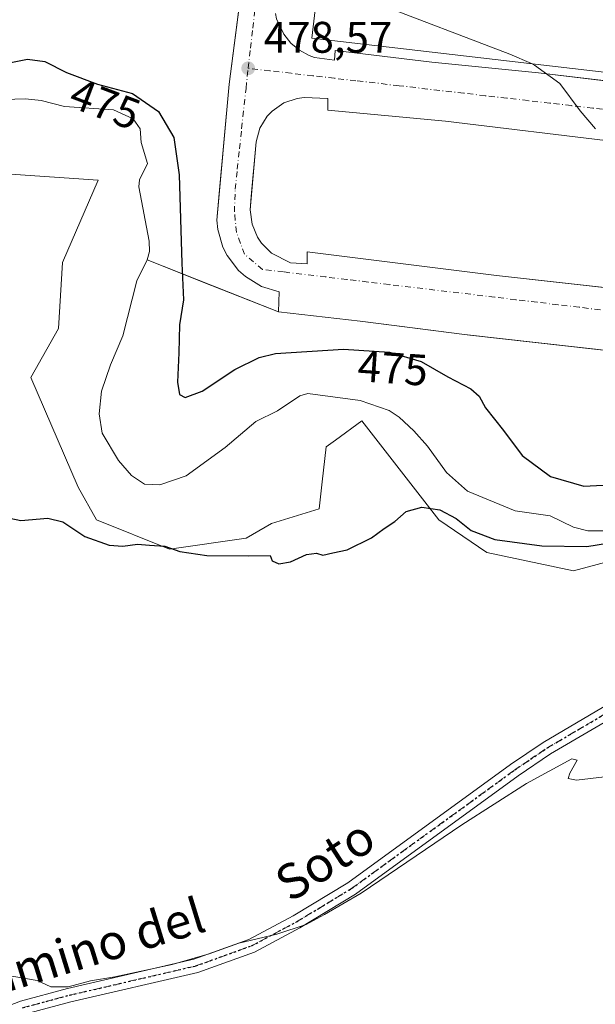
# Model space of a CAD drawing. Units: metres. Extents: x 617484 to 620930, y 4741001 to 4743373.
# Drawn here: x 617763 to 617893, y 4741800 to 4742023 of the extents above; entities that cross this region are included whole.
import ezdxf
from ezdxf.enums import TextEntityAlignment as Align

# ---------------------------------------------------------------- set-up
doc = ezdxf.new("R2010")
doc.units = ezdxf.units.M
doc.header["$MEASUREMENT"] = 0
doc.linetypes.add('DGN Style 4', pattern=[2.6384748266838614, 1.318413404963828, -0.6592067024819142, 0.001648016756204785, -0.6592067024819142])
doc.linetypes.add('DGN Style 5', pattern=[1.1536117293433497, 0.4944050268614355, -0.6592067024819142])
for name, color, linetype, lineweight in [('Arbolado forestal CxS', 92, 'Continuous', 0), ('Corriente natural lineal', 142, 'Continuous', 13), ('Cultivos herbáceos CxS', 92, 'Continuous', 0), ('Curva de nivel maestra', 30, 'Continuous', 30), ('Curva de nivel normal', 30, 'Continuous', 0), ('Edificación industrial Cxs', 135, 'Continuous', 13), ('Elemento construido', 1, 'Continuous', 0), ('Núcleo urbano CxS', 7, 'Continuous', 0), ('Pista pavimentada Cxs', 135, 'Continuous', 0), ('Pista pavimentada eje', 135, 'DGN Style 4', 0), ('Punto de cota en terreno', 7, 'Continuous', 0), ('Recinto industrial CxS', 135, 'Continuous', 0), ('Roquedo CxS', 135, 'Continuous', 0), ('Ruta', 7, 'DGN Style 5', 30), ('Rótulo de curva de nivel directora', 7, 'Continuous', 0), ('Rótulo de punto de cota en terreno', 7, 'Continuous', 0), ('Texto cartográfico', 7, 'Continuous', 0), ('Vía urbana Cxs', 4, 'Continuous', 0), ('Vía urbana eje', 4, 'DGN Style 4', 0)]:
    doc.layers.add(name, color=color, linetype=linetype, lineweight=lineweight)
doc.styles.add('Style-Arial', font='txt')

# ---------------------------------------------------------------- blocks, each defined once
blk = doc.blocks.new('*U17')
at = {"layer": 'Cultivos herbáceos CxS', "color": 92, "linetype": 'Continuous', "lineweight": 0}
blk.add_polyline3d([(617759.8318999996, 4741988.079100001, 471.3148999999976), (617780.7503000004, 4741986.584899999, 471.7348999999958), (617772.6738999998, 4741967.955499999, 471.398199999996), (617771.7846999997, 4741952.966499999, 471.7498999999953), (617765.4562999997, 4741941.8565, 472.2026999999944), (617776.2128999997, 4741917.0253, 473.9026000000013), (617780.3497000001, 4741909.5755, 473.9250999999931), (617796.8979000002, 4741902.954100001, 474.4413999999961), (617814.2726999996, 4741905.436899999, 474.0782999999938), (617820.0642999997, 4741908.7467, 473.8196999999927), (617830.8198999995, 4741912.058900001, 473.7171999999992), (617831.5431000004, 4741918.2005, 473.4903999999952), (617832.4759000001, 4741926.1293, 473.3815999999933), (617834.5380999995, 4741927.647299999, 473.1995000000024), (617840.5159, 4741932.047700001, 472.3840999999957), (617857.9715, 4741909.613500001, 474.6726999999955), (617868.8743000003, 4741902.1665, 475.2099000000017), (617888.4983000001, 4741897.987500001, 475.8454999999958), (617910.0107000005, 4741903.780900001, 475.088699999993)], dxfattribs=at)
blk = doc.blocks.new('5PATER')
at = {"layer": 'Roquedo CxS', "linetype": 'Continuous', "lineweight": 0}
h = blk.add_hatch(color=51, dxfattribs=at)
edge = h.paths.add_edge_path()
edge.add_ellipse((0, 0), major_axis=(-0.1095731443231308, -0.1110710700762829), ratio=0.9994222409660322, start_angle=0, end_angle=360)
blk = doc.blocks.new('*U28')
at = {"layer": 'Vía urbana Cxs', "color": 4, "linetype": 'Continuous', "lineweight": 0}
for points in [[(617915.0406, 4741945.841800001, 478.4663), (617863.7801000001, 4741951.630100001, 477.8015000000014), (617840.1501000002, 4741954.6601, 477.5051999999997), (617821.6201, 4741956.7401, 478.0258999999933), (617821.8101000005, 4741961.280099999, 477.6388000000007), (617817.7801000001, 4741962.530099999, 477.5679999999993), (617814.1700999998, 4741964.7301, 477.568299999999), (617812.5900999998, 4741966.140100001, 477.5494999999937), (617810.0100999996, 4741969.4901, 477.6434000000008), (617809.0500999996, 4741971.380100001, 477.7081000000035), (617807.8502000002, 4741975.4301, 477.6658000000025), (617807.6300999997, 4741977.530099999, 477.5777999999991), (617808.1858999999, 4741983.561699999, 477.6453000000038), (617810.4700999996, 4742008.350099999, 478.6083999999974), (617813.2028999999, 4742029.539899999, 479.819399999993)], [(617821.2200999996, 4742023.170100001, 479.2382999999973), (617822.8201000001, 4742019.700099999, 479.179099999994), (617824.4200999998, 4742017.710100001, 479.3031000000047), (617826.3701, 4742016.0701, 479.3485999999976), (617828.6102, 4742014.840100001, 479.5602999999974), (617829.8101000005, 4742014.4001, 479.700800000006), (617834.3502000002, 4742013.8301, 480.0353999999934), (617834.4901000002, 4742016.030099999, 481.8898000000045), (617856.4201999997, 4742013.380100001, 481.5381000000052), (617880.6201, 4742010.920100001, 483.5032000000065), (617893.0939999997, 4742009.454800001, 483.1996000000072), (617897.5976999998, 4742008.9257, 483.0626000000047)], [(617898.2600999996, 4741995.270099999, 480.0100999999996), (617859.5102000004, 4741999.9901, 479.2419999999984), (617832.8501000004, 4742002.450099999, 478.7678000000015), (617832.8501000004, 4742005.100099999, 478.7795000000042), (617827.4600999998, 4742005.3301, 478.7690000000002), (617825.8701, 4742005.140100001, 478.6753000000026), (617822.8300999999, 4742004.120100001, 478.4493999999977), (617820.1901000004, 4742002.290100001, 478.293399999995), (617819.0900999998, 4742001.110099999, 478.216499999995), (617817.4301000005, 4741998.370100001, 478.0541999999987), (617816.5900999998, 4741995.270099999, 477.9287999999942), (617815.4693999998, 4741982.9341, 477.6337000000058), (617815.1902000001, 4741979.860099999, 477.574099999998), (617815.6501000002, 4741976.6601, 477.5377000000008), (617816.8902000004, 4741973.690099999, 477.5458999999974), (617817.7901999997, 4741972.350099999, 477.5687000000034), (617820.0601000005, 4741970.050100001, 477.6493999999948), (617824.3400999998, 4741967.860099999, 477.7007000000012), (617828.1300999997, 4741967.670100001, 477.7798999999941), (617828.1300999997, 4741970.3201, 478.0129000000015), (617871.0401, 4741965.020099999, 478.2605999999942), (617913.6619999995, 4741960.249500001, 478.4542999999976)]]:
    blk.add_polyline3d(points, dxfattribs=at)

msp = doc.modelspace()

# ---------------------------------------------------------------- linework, layer by layer
at = {"layer": 'Arbolado forestal CxS', "color": 92, "linetype": 'Continuous', "lineweight": 0}
for points in [[(617757.0558000002, 4742004.8233, 472.3911999999983), (617764.2629000006, 4742005.051200001, 471.6665999999968), (617767.8126999997, 4742004.6733, 471.4774000000034), (617773.1396000005, 4742003.3402, 471.5611000000063), (617784.2586000003, 4742002.591200001, 472.0595999999932), (617788.6494000005, 4742000.4835, 472.2097000000067), (617790.2525000004, 4741998.254100001, 471.8386000000028), (617790.4999000002, 4741995.132099999, 471.6116999999941), (617791.9201999997, 4741990.381800001, 471.7067999999999), (617790.1124999998, 4741986.676999999, 471.9021999999969), (617789.9817000004, 4741985.105900001, 471.9510000000009), (617792.3326000003, 4741972.804500001, 471.4223999999958), (617792.4162999997, 4741970.443299999, 471.832899999994), (617791.8630999997, 4741968.509400001, 472.2755000000034), (617804.3136, 4741963.585100001, 476.4418000000006), (617821.6201, 4741956.7401, 477.5406999999978), (617840.1501000002, 4741954.6601, 477.5166999999929), (617852.6248000005, 4741953.060500001, 477.6373000000021), (617863.7801000001, 4741951.630100001, 477.6753000000026), (617865.0521999998, 4741951.486500001, 477.6820000000008), (617934.9648000002, 4741943.5919, 478.5478000000003)], [(617757.0558000002, 4742004.8233, 472.3911999999983), (617764.2629000006, 4742005.051200001, 471.6665999999968), (617767.8126999997, 4742004.6733, 471.4774000000034), (617773.1396000005, 4742003.3402, 471.5611000000063), (617784.2586000003, 4742002.591200001, 472.0595999999932), (617788.6494000005, 4742000.4835, 472.2097000000067), (617790.2525000004, 4741998.254100001, 471.8386000000028), (617790.4999000002, 4741995.132099999, 471.6116999999941), (617791.9201999997, 4741990.381800001, 471.7067999999999), (617790.1124999998, 4741986.676999999, 471.9021999999969), (617789.9817000004, 4741985.105900001, 471.9510000000009), (617792.3326000003, 4741972.804500001, 471.4223999999958), (617792.4162999997, 4741970.443299999, 471.832899999994), (617791.8630999997, 4741968.509400001, 472.2755000000034), (617804.3136, 4741963.585100001, 476.4418000000006), (617821.6201, 4741956.7401, 477.5406999999978), (617840.1501000002, 4741954.6601, 477.5166999999929), (617852.6248000005, 4741953.060500001, 477.6373000000021), (617863.7801000001, 4741951.630100001, 477.6753000000026), (617865.0521999998, 4741951.486500001, 477.6820000000008), (617934.9648000002, 4741943.5919, 478.5478000000003)], [(617910.0107000005, 4741903.780900001, 475.088699999993), (617888.4983000001, 4741897.987500001, 475.8454999999958), (617868.8743000003, 4741902.1665, 475.2099000000017), (617857.9715, 4741909.613500001, 474.6726999999955), (617840.5159, 4741932.047700001, 472.3840999999957), (617834.5380999995, 4741927.647299999, 473.1995000000024), (617832.4759000001, 4741926.1293, 473.3815999999933), (617831.5431000004, 4741918.2005, 473.4903999999952), (617830.8198999995, 4741912.058900001, 473.7171999999992), (617820.0642999997, 4741908.7467, 473.8196999999927), (617814.2726999996, 4741905.436899999, 474.0782999999938), (617796.8979000002, 4741902.954100001, 474.4413999999961), (617780.3497000001, 4741909.5755, 473.9250999999931), (617776.2128999997, 4741917.0253, 473.9026000000013), (617765.4562999997, 4741941.8565, 472.2026999999944), (617771.7846999997, 4741952.966499999, 471.7498999999953), (617772.6738999998, 4741967.955499999, 471.398199999996), (617780.7503000004, 4741986.584899999, 471.7348999999958), (617759.8318999996, 4741988.079100001, 471.3148999999976)], [(617759.8318999996, 4741988.079100001, 471.3148999999976), (617780.7503000004, 4741986.584899999, 471.7348999999958), (617772.6738999998, 4741967.955499999, 471.398199999996), (617771.7846999997, 4741952.966499999, 471.7498999999953), (617765.4562999997, 4741941.8565, 472.2026999999944), (617776.2128999997, 4741917.0253, 473.9026000000013), (617780.3497000001, 4741909.5755, 473.9250999999931), (617796.8979000002, 4741902.954100001, 474.4413999999961), (617814.2726999996, 4741905.436899999, 474.0782999999938), (617820.0642999997, 4741908.7467, 473.8196999999927), (617830.8198999995, 4741912.058900001, 473.7171999999992), (617831.5431000004, 4741918.2005, 473.4903999999952), (617832.4759000001, 4741926.1293, 473.3815999999933), (617834.5380999995, 4741927.647299999, 473.1995000000024), (617840.5159, 4741932.047700001, 472.3840999999957), (617857.9715, 4741909.613500001, 474.6726999999955), (617868.8743000003, 4741902.1665, 475.2099000000017), (617888.4983000001, 4741897.987500001, 475.8454999999958), (617910.0107000005, 4741903.780900001, 475.088699999993)]]:
    msp.add_polyline3d(points, dxfattribs=at)
at = {"layer": 'Corriente natural lineal', "color": 142, "linetype": 'Continuous', "lineweight": 13}
msp.add_polyline3d([(617895.9312000005, 4741907.0637, 472.6448999999994), (617891.7675999999, 4741907.0792, 472.8028999999952), (617888.5541000003, 4741907.8838, 473.1108999999997), (617883.2260999996, 4741910.476100001, 473.2982000000048), (617875.2774999999, 4741911.630799999, 472.9349999999977), (617864.4899000004, 4741916.0768, 472.8574999999983), (617859.7374999998, 4741920.3245, 472.8295000000071), (617855.4461000003, 4741926.2608, 473.1989999999933), (617852.3542999999, 4741929.726700001, 473.1174000000028), (617848.9700999996, 4741932.9001, 472.4876999999979), (617846.7481000006, 4741934.382400001, 472.4829000000027), (617840.1556000002, 4741936.649900001, 472.4000999999989), (617828.3097000001, 4741938.192700001, 472.6143000000012), (617826.4643999999, 4741937.7378, 472.6318000000028), (617821.4446999999, 4741934.268300001, 472.8986000000005), (617816.5296, 4741931.893300001, 473.1330000000017), (617809.5259999996, 4741925.9904, 472.9738000000071), (617800.6917000003, 4741919.556399999, 472.1165000000037), (617794.7433000002, 4741917.507200001, 471.1564000000071), (617791.2348999997, 4741917.7029, 471.1273999999976), (617788.3389999997, 4741919.6096, 471.3666999999987), (617785.3583000004, 4741923.030999999, 471.5795000000071), (617781.6298000002, 4741929.2589, 471.6101000000053), (617780.9593000002, 4741933.6435, 471.8111999999965), (617781.4946999997, 4741938.726600001, 471.8306000000011), (617783.517, 4741944.7631, 472.2053000000015), (617786.3447000004, 4741951.269500001, 472.5688999999985), (617789.5279999999, 4741963.8093, 472.6722000000009), (617791.8630999997, 4741968.509400001, 472.2755000000034), (617792.4162999997, 4741970.443299999, 471.832899999994), (617792.3326000003, 4741972.804500001, 471.4223999999958), (617789.9817000004, 4741985.105900001, 471.9510000000009), (617790.1124999998, 4741986.676999999, 471.9021999999969), (617791.9201999997, 4741990.381800001, 471.7067999999999), (617790.4999000002, 4741995.132099999, 471.6116999999941), (617790.2525000004, 4741998.254100001, 471.8386000000028), (617788.6494000005, 4742000.4835, 472.2097000000067), (617784.2586000003, 4742002.591200001, 472.0595999999932), (617773.1396000005, 4742003.3402, 471.5611000000063), (617767.8126999997, 4742004.6733, 471.4774000000034), (617764.2629000006, 4742005.051200001, 471.6665999999968), (617757.0558000002, 4742004.8233, 472.3911999999983)], dxfattribs=at)
at = {"layer": 'Cultivos herbáceos CxS', "color": 92, "linetype": 'Continuous', "lineweight": 0}
msp.add_polyline3d([(617759.8318999996, 4741988.079100001, 471.3148999999976), (617780.7503000004, 4741986.584899999, 471.7348999999958), (617772.6738999998, 4741967.955499999, 471.398199999996), (617771.7846999997, 4741952.966499999, 471.7498999999953), (617765.4562999997, 4741941.8565, 472.2026999999944), (617776.2128999997, 4741917.0253, 473.9026000000013), (617780.3497000001, 4741909.5755, 473.9250999999931), (617796.8979000002, 4741902.954100001, 474.4413999999961), (617814.2726999996, 4741905.436899999, 474.0782999999938), (617820.0642999997, 4741908.7467, 473.8196999999927), (617830.8198999995, 4741912.058900001, 473.7171999999992), (617831.5431000004, 4741918.2005, 473.4903999999952), (617832.4759000001, 4741926.1293, 473.3815999999933), (617834.5380999995, 4741927.647299999, 473.1995000000024), (617840.5159, 4741932.047700001, 472.3840999999957), (617857.9715, 4741909.613500001, 474.6726999999955), (617868.8743000003, 4741902.1665, 475.2099000000017), (617888.4983000001, 4741897.987500001, 475.8454999999958), (617910.0107000005, 4741903.780900001, 475.088699999993)], dxfattribs=at)
at = {"layer": 'Curva de nivel maestra', "color": 30, "linetype": 'Continuous', "lineweight": 30, "elevation": 475, "flags": 128}
for points in [[(617756.8300000001, 4742012.460100001), (617764.7199999997, 4742014.020099999), (617768.6799999997, 4742013.550100001), (617773.5700000003, 4742011.0001), (617780.5800000001, 4742008.340100001), (617788.5099999999, 4742006.280099999), (617794.4199999999, 4742002.140100001), (617797.8799999999, 4741996.2501), (617799.0999999996, 4741987.790100001), (617799.7400000002, 4741967.790100001), (617800.1100000005, 4741959.460100001), (617799.1600000003, 4741953.790100001), (617799.0700000003, 4741947.460100001), (617798.7699999996, 4741940.790100001), (617799.2100000001, 4741938.0101), (617800.4600000001, 4741937.350099999), (617804.3499999996, 4741938.7401), (617811.7599999999, 4741943.690099999), (617817.2400000002, 4741946.4101), (617820.9800000006, 4741947.3101), (617836.3799999999, 4741948.300100001), (617846.8300000001, 4741947.5801), (617853.9600000001, 4741945.460100001), (617860.04, 4741942.0001), (617865.2199999997, 4741939.3101), (617867.0999999996, 4741937.630100001), (617868.5499999998, 4741934.970100001), (617872.6500000004, 4741929.8101), (617876.9000000004, 4741924.1801), (617883.2800000003, 4741919.380100001), (617890.8899999997, 4741917.2501), (617898.1399999997, 4741917.590100001)], [(617760.7400000002, 4741909.9801), (617763.2000000002, 4741909.4101), (617769.3099999996, 4741909.970100001), (617772.7199999997, 4741909.1601), (617777.75, 4741905.8201), (617783.2800000003, 4741903.870100001), (617786.3499999996, 4741903.5801), (617789.6900000004, 4741904.0701), (617792.3799999999, 4741903.8201), (617795.8899999997, 4741903.640100001), (617799.2800000003, 4741902.390100001), (617805.3799999999, 4741901.4801), (617814.7300000006, 4741901.390100001), (617819.75, 4741901.520099999), (617820.2000000002, 4741900.270099999), (617821.7000000002, 4741899.630100001), (617824.3600000005, 4741900.090100001), (617827.9800000006, 4741901.7401), (617830.2800000003, 4741902.050100001), (617831.7000000002, 4741901.550100001), (617833.9800000006, 4741902.090100001), (617837.1900000004, 4741902.770099999), (617842.75, 4741905.5101), (617845.5999999996, 4741907.6501), (617847.9900000002, 4741909.2401), (617850.6100000005, 4741911.4801), (617854.1299999999, 4741912.4901), (617858.2100000001, 4741911.850099999), (617861.9299999997, 4741909.880100001), (617865.3499999996, 4741907.1601), (617870.6799999997, 4741905.120100001), (617881.3200000003, 4741903.6601), (617891.5099999999, 4741903.540100001), (617899.04, 4741904.710100001)]]:
    msp.add_lwpolyline(points, dxfattribs=at)
at = {"layer": 'Curva de nivel normal', "color": 30, "linetype": 'Continuous', "lineweight": 0, "elevation": 480, "flags": 128}
for points in [[(617878.9866000004, 4742013.032199999), (617874.0999999996, 4742015.200099999), (617843.1900000004, 4742026.960100001), (617835.8200000003, 4742028.390100001), (617832.6299999999, 4742029.860099999), (617830.6812000005, 4742031.625)], [(617893.5099999999, 4741998.280099999), (617890.0599999996, 4742002.3301), (617885.4400000004, 4742008.540100001), (617879.6900000004, 4742012.720100001), (617878.9866000004, 4742013.032199999)], [(617895.5300000003, 4741851.280099999), (617889.2000000002, 4741850.540100001), (617887.2800000003, 4741850.920100001), (617887.6699999999, 4741852.130100001), (617889.3399999999, 4741855.100099999), (617888.1299999999, 4741855.370100001), (617877.8700000001, 4741849.8201), (617863.1699999999, 4741840.4101), (617840.3499999996, 4741824.9301), (617832.0800000001, 4741820.120100001), (617827.8799999999, 4741817.8301), (617821.2699999996, 4741815.640100001), (617812.6500000004, 4741813.620100001), (617805.9000000004, 4741811.1801), (617797.5499999998, 4741808.780099999), (617784.5, 4741805.950099999), (617779, 4741805.020099999), (617773.9400000004, 4741803.700099999), (617769.9900000002, 4741803.670100001), (617766.9500000002, 4741805.100099999), (617761.1900000004, 4741806.0801)]]:
    msp.add_lwpolyline(points, dxfattribs=at)
at = {"layer": 'Edificación industrial Cxs', "color": 135, "linetype": 'Continuous', "lineweight": 13, "elevation": 489.5654000000067, "flags": 128}
msp.add_lwpolyline([(618000.8501000004, 4742012.440099999), (618003.2401000002, 4741998.540100001), (617829.1901000004, 4742018.840100001), (617832.2600999996, 4742045.1601), (617998.5500999996, 4742025.770099999)], close=True, dxfattribs=at)
at = {"layer": 'Edificación industrial Cxs', "color": 135, "linetype": 'Continuous', "lineweight": 13}
msp.add_polyline3d([(618003.2401000002, 4741998.540100001, 485.9489000000031), (617829.1901000004, 4742018.840100001, 481.2069999999949), (617832.2600999996, 4742045.1601, 483.099000000002), (617998.5500999996, 4742025.770099999, 488.0982999999979), (618000.8501000004, 4742012.440099999, 489.5654000000068)], dxfattribs=at)
at = {"layer": 'Elemento construido', "color": 1, "linetype": 'Continuous', "lineweight": 0}
for points in [[(617990.4301000005, 4741935.190099999, 480.3766999999935), (617990.6201, 4741939.720100001, 479.631899999993), (617990.3501000004, 4741940.3101, 479.6497999999993), (617989.7301000003, 4741941.050100001, 479.6768000000012), (617988.9101, 4741941.5601, 479.7030999999988), (617987.9801000003, 4741941.800100001, 479.7219000000041), (617976.8201000001, 4741942.940099999, 479.6744000000036), (617976.6300999997, 4741938.590100001, 480.8377000000037), (617942.4200999998, 4741942.7501, 478.3987999999954), (617863.7801000001, 4741951.630100001, 477.8015000000014), (617840.1501000002, 4741954.6601, 477.5051999999997), (617821.6201, 4741956.7401, 478.0258999999933), (617821.8101000005, 4741961.280099999, 477.6388000000007), (617817.7801000001, 4741962.530099999, 477.5679999999993), (617814.1700999998, 4741964.7301, 477.568299999999), (617812.5900999998, 4741966.140100001, 477.5494999999937), (617810.0100999996, 4741969.4901, 477.6434000000008), (617809.0500999996, 4741971.380100001, 477.7081000000035), (617807.8501000004, 4741975.4301, 477.6658000000025), (617807.6300999997, 4741977.530099999, 477.5777999999991), (617810.4700999996, 4742008.350099999, 478.6083999999974), (617815.7600999996, 4742049.370100001, 480.2728000000062)], [(617821.2200999996, 4742023.170100001, 479.2382999999973), (617822.8201000001, 4742019.700099999, 479.179099999994), (617824.4200999998, 4742017.710100001, 479.3031000000047), (617826.3701, 4742016.0701, 479.3485999999976), (617828.6101000002, 4742014.840100001, 479.5602999999974), (617829.8101000005, 4742014.4001, 479.700800000006), (617834.3501000004, 4742013.8301, 480.0353000000032), (617834.4901000002, 4742016.030099999, 481.8898000000045), (617856.4200999998, 4742013.380100001, 481.5381000000052), (617880.6201, 4742010.920100001, 483.5032000000065), (617972.3000999996, 4742000.1501, 485.1049999999959), (618003.1201, 4741997.120100001, 485.133600000001), (618003.1201, 4741994.100099999, 483.3564000000042)], [(617898.2600999996, 4741995.270099999, 480.0100999999996), (617859.5100999996, 4741999.9901, 479.2419999999984), (617832.8501000004, 4742002.450099999, 478.7678000000015), (617832.8501000004, 4742005.100099999, 478.7795000000042), (617827.4600999998, 4742005.3301, 478.7690000000002), (617825.8701, 4742005.140100001, 478.6753000000026), (617822.8300999999, 4742004.120100001, 478.4493999999977), (617820.1901000004, 4742002.290100001, 478.293399999995), (617819.0900999998, 4742001.110099999, 478.216499999995), (617817.4301000005, 4741998.370100001, 478.0541999999987), (617816.5900999998, 4741995.270099999, 477.9287999999942), (617815.1901000004, 4741979.860099999, 477.574099999998), (617815.6501000002, 4741976.6601, 477.5377000000008), (617816.8901000004, 4741973.690099999, 477.5458999999974), (617817.7901, 4741972.350099999, 477.5687000000034), (617820.0601000005, 4741970.050100001, 477.6493999999948), (617824.3400999998, 4741967.860099999, 477.7007000000012), (617828.1300999997, 4741967.670100001, 477.7798999999941), (617828.1300999997, 4741970.3201, 478.0129000000015), (617871.0401, 4741965.020099999, 478.2605999999942), (617920.0000999998, 4741959.540100001, 478.5316000000021)]]:
    msp.add_polyline3d(points, dxfattribs=at)
at = {"layer": 'Núcleo urbano CxS', "color": 7, "linetype": 'Continuous', "lineweight": 0}
for points in [[(617934.9648000002, 4741943.5919, 478.5478000000003), (617865.0521999998, 4741951.486500001, 477.6820000000008), (617863.7801000001, 4741951.630100001, 477.6753000000026), (617852.6248000005, 4741953.060500001, 477.6373000000021), (617840.1501000002, 4741954.6601, 477.5166999999929), (617821.6201, 4741956.7401, 477.5406999999978), (617804.3136, 4741963.585100001, 476.4418000000006), (617791.8630999997, 4741968.509400001, 472.2755000000034), (617792.4162999997, 4741970.443299999, 471.832899999994), (617792.3326000003, 4741972.804500001, 471.4223999999958), (617789.9817000004, 4741985.105900001, 471.9510000000009), (617790.1124999998, 4741986.676999999, 471.9021999999969), (617791.9201999997, 4741990.381800001, 471.7067999999999), (617790.4999000002, 4741995.132099999, 471.6116999999941), (617790.2525000004, 4741998.254100001, 471.8386000000028), (617788.6494000005, 4742000.4835, 472.2097000000067), (617784.2586000003, 4742002.591200001, 472.0595999999932), (617773.1396000005, 4742003.3402, 471.5611000000063), (617767.8126999997, 4742004.6733, 471.4774000000034), (617764.2629000006, 4742005.051200001, 471.6665999999968), (617757.0558000002, 4742004.8233, 472.3911999999983)], [(617757.0558000002, 4742004.8233, 472.3911999999983), (617764.2629000006, 4742005.051200001, 471.6665999999968), (617767.8126999997, 4742004.6733, 471.4774000000034), (617773.1396000005, 4742003.3402, 471.5611000000063), (617784.2586000003, 4742002.591200001, 472.0595999999932), (617788.6494000005, 4742000.4835, 472.2097000000067), (617790.2525000004, 4741998.254100001, 471.8386000000028), (617790.4999000002, 4741995.132099999, 471.6116999999941), (617791.9201999997, 4741990.381800001, 471.7067999999999), (617790.1124999998, 4741986.676999999, 471.9021999999969), (617789.9817000004, 4741985.105900001, 471.9510000000009), (617792.3326000003, 4741972.804500001, 471.4223999999958), (617792.4162999997, 4741970.443299999, 471.832899999994), (617791.8630999997, 4741968.509400001, 472.2755000000034), (617804.3136, 4741963.585100001, 476.4418000000006), (617821.6201, 4741956.7401, 477.5406999999978), (617840.1501000002, 4741954.6601, 477.5166999999929), (617852.6248000005, 4741953.060500001, 477.6373000000021), (617863.7801000001, 4741951.630100001, 477.6753000000026), (617865.0521999998, 4741951.486500001, 477.6820000000008), (617934.9648000002, 4741943.5919, 478.5478000000003)]]:
    msp.add_polyline3d(points, dxfattribs=at)
at = {"layer": 'Pista pavimentada Cxs', "color": 135, "linetype": 'Continuous', "lineweight": 0}
for points in [[(617750.2200999996, 4741795.440099999, 480.7929000000004), (617763.1401000004, 4741800.4001, 480.5207999999984), (617773.8201000001, 4741803.280099999, 480.2921000000061), (617802.4600999998, 4741809.920100001, 480.2955999999977), (617814.9001000002, 4741814.4001, 480.6371999999974), (617824.9401000004, 4741819.7601, 479.7182999999932), (617837.3400999998, 4741827.280099999, 479.376099999994), (617874.2200999996, 4741854.0801, 478.7452999999951), (617881.6601, 4741859.120100001, 478.6282999999967), (617899.7401000002, 4741869.7601, 478.4728000000032), (617912.7401000002, 4741876.800100001, 477.9143999999943), (617924.9401000004, 4741882.640100001, 477.3123999999953), (617957.5401, 4741896.4801, 476.1125999999931), (617967.0225000001, 4741900.942299999, 475.9228000000003), (617980.4183, 4741908.352299999, 477.1619999999967), (617985.8158999998, 4741912.1623, 477.8251000000019), (617988.5132999998, 4741914.419299999, 477.4348000000027)], [(617992.4643000001, 4741907.6251, 478.1665000000066), (617984.2282999996, 4741904.330700001, 477.625199999995), (617969.0466999998, 4741898.466499999, 476.5957999999956), (617958.8101000005, 4741893.6501, 477.0577000000048), (617926.2200999996, 4741879.8101, 477.8806999999942), (617914.1501000002, 4741874.030099999, 478.4158000000025), (617901.2701000003, 4741867.0601, 478.7957000000025), (617883.3201000001, 4741856.5001, 479.0341999999946), (617876.0100999996, 4741851.540100001, 479.1803000000073), (617839.0601000005, 4741824.690099999, 479.8898000000045), (617826.4801000003, 4741817.0601, 480.0994000000064), (617816.1601, 4741811.5601, 481.2399000000005), (617803.3400999998, 4741806.940099999, 481.7372999999934), (617774.5800999999, 4741800.270099999, 481.0669999999955), (617764.1001000004, 4741797.450099999, 481.0507000000071), (617751.2301000003, 4741792.5101, 481.1827999999951), (617727.8201000001, 4741785.920100001, 481.3604999999953), (617720.8201000001, 4741784.0801, 481.3763000000035), (617711.4200999998, 4741783.600099999, 482.1771000000008), (617698.7801000001, 4741784.0001, 481.7005999999965), (617669.9801000003, 4741786.020099999, 482.1768000000012)], [(617750.2200999996, 4741795.440099999, 480.7929000000004), (617763.1401000004, 4741800.4001, 480.5207999999984), (617773.8201000001, 4741803.280099999, 480.2921000000061), (617802.4600999998, 4741809.920100001, 480.2955999999977), (617814.9001000002, 4741814.4001, 480.6371999999974), (617824.9401000004, 4741819.7601, 479.7182999999932), (617837.3400999998, 4741827.280099999, 479.376099999994), (617874.2200999996, 4741854.0801, 478.7452999999951), (617881.6601, 4741859.120100001, 478.6282999999967), (617899.7401000002, 4741869.7601, 478.4728000000032)], [(617901.2701000003, 4741867.0601, 478.7957000000025), (617883.3201000001, 4741856.5001, 479.0341999999946), (617876.0100999996, 4741851.540100001, 479.1803000000073), (617839.0601000005, 4741824.690099999, 479.8898000000045), (617826.4801000003, 4741817.0601, 480.0994000000064), (617816.1601, 4741811.5601, 481.2399000000005), (617803.3400999998, 4741806.940099999, 481.7372999999934), (617774.5800999999, 4741800.270099999, 481.0669999999955), (617764.1001000004, 4741797.450099999, 481.0507000000071)]]:
    msp.add_polyline3d(points, dxfattribs=at)
at = {"layer": 'Pista pavimentada eje', "color": 135, "linetype": 'DGN Style 4', "lineweight": 0}
msp.add_polyline3d([(617763.6201, 4741798.925100001, 480.7725000000065), (617768.9600999998, 4741800.3651, 480.7793999999994), (617774.2001, 4741801.7751, 480.6120999999985), (617802.9001000002, 4741808.4301, 480.9930000000023), (617815.5301000001, 4741812.9801, 480.9317000000011), (617820.6901000004, 4741815.7301, 480.0991999999969), (617825.7100999998, 4741818.4101, 479.8910999999935), (617838.2001, 4741825.985099999, 479.6217999999935), (617875.1151000002, 4741852.8101, 478.9238000000041), (617878.7701000003, 4741855.290100001, 478.8940000000002), (617882.4901000002, 4741857.8101, 478.7734000000055), (617900.5050999997, 4741868.4101, 478.6178999999975), (617906.9451000001, 4741871.895099999, 478.4122999999963), (617913.4451000001, 4741875.415100001, 478.1569000000018), (617925.5800999999, 4741881.225099999, 477.5825000000041), (617958.1750999996, 4741895.065099999, 476.5678999999946), (617968.0345000001, 4741899.704500001, 476.2486000000063), (617975.4971000003, 4741903.3781, 476.484500000006), (617988.2500999998, 4741910.151500001, 478.0660999999964), (617992.0566999996, 4741914.1779, 477.1076999999932)], dxfattribs=at)
at = {"layer": 'Recinto industrial CxS', "color": 135, "linetype": 'Continuous', "lineweight": 0, "extrusion": (0.4040423763721257, -0.1598042793465147, 0.9006732761651735), "elevation": -507728.3188313032, "flags": 128}
msp.add_lwpolyline([(4636814.462493328, 1053575.390003494), (4636814.462493327, 1053610.918901807)], dxfattribs=at)
at = {"layer": 'Recinto industrial CxS', "color": 135, "linetype": 'Continuous', "lineweight": 0}
for points in [[(617791.8630999997, 4741968.509400001, 493.4630999999936), (617792.4162999997, 4741970.443299999, 493.2225000000035), (617792.3326000003, 4741972.804500001, 492.8896999999997), (617789.9817000004, 4741985.105900001, 493.332899999994), (617790.1124999998, 4741986.676999999, 493.6113999999943), (617791.9201999997, 4741990.381800001, 489.5270000000019), (617790.4999000002, 4741995.132099999, 486.649900000004), (617790.2525000004, 4741998.254100001, 481.4795000000013), (617788.6494000005, 4742000.4835, 477.2581000000064), (617784.2586000003, 4742002.591200001, 473.9238000000041), (617773.1396000005, 4742003.3402, 479.6505000000034), (617767.8126999997, 4742004.6733, 474.2451000000001), (617764.2629000006, 4742005.051200001, 475.2798999999941), (617757.0558000002, 4742004.8233, 475.7338000000018), (617755.2597000003, 4742004.317, 476.354800000001), (617753.0438999999, 4742002.9034, 477.7482000000019)], [(617934.9648000002, 4741943.5919, 478.3745000000054), (617863.7801000001, 4741951.630100001, 477.8015000000014), (617840.1501000002, 4741954.6601, 477.5051999999997), (617821.6201, 4741956.7401, 478.0258999999933), (617791.8630999997, 4741968.509400001, 493.4630999999936), (617792.4162999997, 4741970.443299999, 493.2225000000035), (617792.3326000003, 4741972.804500001, 492.8896999999997), (617789.9817000004, 4741985.105900001, 493.332899999994), (617790.1124999998, 4741986.676999999, 493.6113999999943), (617791.9201999997, 4741990.381800001, 489.5270000000019), (617790.4999000002, 4741995.132099999, 486.649900000004), (617790.2525000004, 4741998.254100001, 481.4795000000013), (617788.6494000005, 4742000.4835, 477.2581000000064), (617784.2586000003, 4742002.591200001, 473.9238000000041), (617773.1396000005, 4742003.3402, 479.6505000000034), (617767.8126999997, 4742004.6733, 474.2451000000001), (617764.2629000006, 4742005.051200001, 475.2798999999941), (617757.0558000002, 4742004.8233, 475.7338000000018)], [(617990.4301000005, 4741935.190099999, 480.3766999999935), (617990.6201, 4741939.720100001, 479.631899999993), (617990.3501000004, 4741940.3101, 479.6497999999993), (617989.7301000003, 4741941.050100001, 479.6768000000012), (617988.9101, 4741941.5601, 479.7030999999988), (617987.9801000003, 4741941.800100001, 479.7219000000041), (617976.8201000001, 4741942.940099999, 479.6744000000036), (617976.6300999997, 4741938.590100001, 480.8377000000037), (617942.4200999998, 4741942.7501, 478.3987999999954), (617937.8085000003, 4741943.2708, 478.2443999999959), (617934.9648000002, 4741943.5919, 478.3745000000054), (617915.0406, 4741945.841700001, 478.4663), (617863.7801000001, 4741951.630100001, 477.8015000000014), (617840.1501000002, 4741954.6601, 477.5051999999997), (617821.6201, 4741956.7401, 478.0258999999933)]]:
    msp.add_polyline3d(points, dxfattribs=at)
at = {"layer": 'Ruta', "color": 7, "linetype": 'DGN Style 5', "lineweight": 30}
msp.add_polyline3d([(617763.6201, 4741798.925100001, 480.7725000000065), (617768.9600999998, 4741800.3651, 480.7793999999994), (617774.2001, 4741801.7751, 480.6120999999985), (617802.9001000002, 4741808.4301, 480.9930000000023), (617815.5301000001, 4741812.9801, 480.9317000000011), (617820.6901000004, 4741815.7301, 480.0991999999969), (617825.7100999998, 4741818.4101, 479.8910999999935), (617838.2001, 4741825.985099999, 479.6217999999935), (617875.1151000002, 4741852.8101, 478.9238000000041), (617878.7701000003, 4741855.290100001, 478.8940000000002), (617882.4901000002, 4741857.8101, 478.7734000000055), (617900.5050999997, 4741868.4101, 478.6178999999975)], dxfattribs=at)
at = {"layer": 'Vía urbana Cxs', "color": 4, "linetype": 'Continuous', "lineweight": 0}
for points in [[(617990.4301000005, 4741935.190099999, 480.3766999999935), (617990.6201, 4741939.720100001, 479.631899999993), (617990.3501000004, 4741940.3101, 479.6497999999993), (617989.7301000003, 4741941.050100001, 479.6768000000012), (617988.9101, 4741941.5601, 479.7030999999988), (617987.9801000003, 4741941.800100001, 479.7219000000041), (617976.8201000001, 4741942.940099999, 479.6744000000036), (617976.6300999997, 4741938.590100001, 480.8377000000037), (617942.4200999998, 4741942.7501, 478.3987999999954), (617915.0406, 4741945.841800001, 478.4663), (617863.7801000001, 4741951.630100001, 477.8015000000014), (617840.1501000002, 4741954.6601, 477.5051999999997), (617821.6201, 4741956.7401, 478.0258999999933), (617821.8101000005, 4741961.280099999, 477.6388000000007), (617817.7801000001, 4741962.530099999, 477.5679999999993), (617814.1700999998, 4741964.7301, 477.568299999999), (617812.5900999998, 4741966.140100001, 477.5494999999937), (617810.0100999996, 4741969.4901, 477.6434000000008), (617809.0500999996, 4741971.380100001, 477.7081000000035), (617807.8502000002, 4741975.4301, 477.6658000000025), (617807.6300999997, 4741977.530099999, 477.5777999999991), (617808.1858999999, 4741983.561699999, 477.6453000000038), (617810.4700999996, 4742008.350099999, 478.6083999999974), (617813.2028000001, 4742029.539899999, 479.819399999993)], [(617820.9301000005, 4742024.420100001, 479.276199999993), (617821.2200999996, 4742023.170100001, 479.2382999999973), (617822.8201000001, 4742019.700099999, 479.179099999994), (617824.4200999998, 4742017.710100001, 479.3031000000047), (617826.3701, 4742016.0701, 479.3485999999976), (617828.6102, 4742014.840100001, 479.5602999999974), (617829.8101000005, 4742014.4001, 479.700800000006), (617834.3502000002, 4742013.8301, 480.0353999999934), (617834.4901000002, 4742016.030099999, 481.8898000000045), (617856.4201999997, 4742013.380100001, 481.5381000000052), (617880.6201, 4742010.920100001, 483.5032000000065), (617893.0939999997, 4742009.454800001, 483.1996000000072), (617897.5976999998, 4742008.9257, 483.0626000000047), (617972.3000999996, 4742000.1501, 485.1049999999959), (618003.1201, 4741997.120100001, 485.133600000001), (618003.1201, 4741994.100099999, 483.3564000000042)], [(617898.2600999996, 4741995.270099999, 480.0100999999996), (617859.5102000004, 4741999.9901, 479.2419999999984), (617832.8501000004, 4742002.450099999, 478.7678000000015), (617832.8501000004, 4742005.100099999, 478.7795000000042), (617827.4600999998, 4742005.3301, 478.7690000000002), (617825.8701, 4742005.140100001, 478.6753000000026), (617822.8300999999, 4742004.120100001, 478.4493999999977), (617820.1901000004, 4742002.290100001, 478.293399999995), (617819.0900999998, 4742001.110099999, 478.216499999995), (617817.4301000005, 4741998.370100001, 478.0541999999987), (617816.5900999998, 4741995.270099999, 477.9287999999942), (617815.4693999998, 4741982.9341, 477.6337000000058), (617815.1902000001, 4741979.860099999, 477.574099999998), (617815.6501000002, 4741976.6601, 477.5377000000008), (617816.8902000004, 4741973.690099999, 477.5458999999974), (617817.7901999997, 4741972.350099999, 477.5687000000034), (617820.0601000005, 4741970.050100001, 477.6493999999948), (617824.3400999998, 4741967.860099999, 477.7007000000012), (617828.1300999997, 4741967.670100001, 477.7798999999941), (617828.1300999997, 4741970.3201, 478.0129000000015), (617871.0401, 4741965.020099999, 478.2605999999942), (617913.6619999995, 4741960.249500001, 478.4542999999976)]]:
    msp.add_polyline3d(points, dxfattribs=at)
at = {"layer": 'Vía urbana eje', "color": 4, "linetype": 'DGN Style 4', "lineweight": 0}
for points in [[(617814.7600999996, 4742011.9801, 478.7118999999948), (617815.3000999996, 4742016.5101, 479.1318000000028), (617815.8201000001, 4742021.0601, 479.2537000000011), (617816.3300999999, 4742025.590100001, 479.2888999999996), (617816.8701, 4742030.140100001, 479.5093999999954), (617817.3901000004, 4742034.6801, 479.6486000000005), (617817.9200999998, 4742039.220100001, 479.8418999999994), (617818.9600999998, 4742048.3101, 480.2378000000026), (617819.4801000003, 4742052.840100001, 480.3821000000025), (617820.0100999996, 4742057.390100001, 480.5418000000063), (617820.5301000001, 4742061.9301, 480.7122999999993)], [(617818.0000999998, 4741966.360099999, 477.5314999999973), (617815.9801000003, 4741968.0801, 477.5148999999947), (617813.9600999998, 4741969.790100001, 477.5095000000001), (617813.0500999996, 4741972.2601, 477.4891999999964), (617812.1401000004, 4741974.7601, 477.5008999999991), (617811.6401000004, 4741979.4101, 477.5264000000025), (617811.8201000001, 4741984.550100001, 477.6094000000012), (617812.3000999996, 4741989.110099999, 477.7112000000052), (617812.8000999996, 4741993.6801, 477.8444000000018), (617813.2801000001, 4741998.2601, 478.0166999999929), (617814.2801000001, 4742007.4101, 478.420100000003), (617814.7600999996, 4742011.9801, 478.7118999999948)], [(617897.8000999996, 4742002.390100001, 480.0936999999976), (617892.9200999998, 4742002.940099999, 480.070000000007), (617888.0301000001, 4742003.5101, 479.977899999998), (617883.1601, 4742004.0801, 479.8415999999997), (617878.2600999996, 4742004.640100001, 479.7069999999949), (617873.3901000004, 4742005.210100001, 479.6187000000064), (617868.5000999998, 4742005.7601, 479.5187000000006), (617863.6201, 4742006.340100001, 479.4272999999957), (617848.9600999998, 4742008.020099999, 479.186600000001), (617839.1901000004, 4742009.1601, 478.9716999999946), (617834.3000999996, 4742009.720100001, 478.868100000007), (617829.4200999998, 4742010.290100001, 478.7909000000073), (617824.5301000001, 4742010.840100001, 478.7214999999997), (617819.6601, 4742011.4101, 478.6689000000042), (617814.7600999996, 4742011.9801, 478.7118999999948)], [(617894.6201, 4741957.210100001, 478.0690000000032), (617889.8201000001, 4741957.790100001, 478.0155999999988), (617885.0301000001, 4741958.350099999, 477.9814999999944), (617880.2500999998, 4741958.9301, 477.9527999999991), (617875.4600999998, 4741959.5001, 477.9187999999995), (617870.6700999998, 4741960.0801, 477.8781000000017), (617846.7301000003, 4741962.9301, 477.726800000004), (617841.9401000004, 4741963.5101, 477.7001000000019), (617837.1601, 4741964.0801, 477.7486000000063), (617832.3701, 4741964.6601, 477.6502999999939), (617822.7801000001, 4741965.800100001, 477.5984999999928), (617818.0000999998, 4741966.360099999, 477.5314999999973)]]:
    msp.add_polyline3d(points, dxfattribs=at)

# ---------------------------------------------------------------- block references
at = {"layer": 'Cultivos herbáceos CxS', "color": 92, "linetype": 'Continuous', "lineweight": 0}
msp.add_blockref('*U17', (0, 0), dxfattribs=at)
at = {"layer": 'Punto de cota en terreno', "color": 7, "linetype": 'Continuous', "lineweight": 0, "xscale": 10, "yscale": 10, "zscale": 10}
msp.add_blockref('5PATER', (617814.7699999996, 4742011.980000001, 478.570000000007), dxfattribs=at)
at = {"layer": 'Vía urbana Cxs', "color": 4, "linetype": 'Continuous', "lineweight": 0}
msp.add_blockref('*U28', (0, 0), dxfattribs=at)

# ---------------------------------------------------------------- texts
at = {"layer": 'Rótulo de curva de nivel directora', "color": 7, "linetype": 'Continuous', "lineweight": 0, "style": 'Style-Arial'}
for rotation, p in [(339.2203922329691, (617782.3389444307, 4742003.899828725)), (356.0584293991607, (617847.5669898981, 4741943.986461491))]:
    msp.add_text('475', height=7.000000000000002, rotation=rotation, dxfattribs=at).set_placement(p, align=Align.MIDDLE_CENTER)
at = {"layer": 'Rótulo de punto de cota en terreno', "color": 7, "linetype": 'Continuous', "lineweight": 0, "style": 'Style-Arial'}
msp.add_text('478,57', height=7.000000000000002, dxfattribs=at).set_placement((617818.2977999998, 4742015.5078))
at = {"layer": 'Texto cartográfico', "color": 7, "linetype": 'Continuous', "lineweight": 0, "style": 'Style-Arial'}
for s, rotation, p in [('Soto', 32.7366033245132, (617832.1626295898, 4741832.493555019)), ('Camino del', 17.10315017369653, (617776.8387727368, 4741811.771957173))]:
    msp.add_text(s, height=8, rotation=rotation, dxfattribs=at).set_placement(p, align=Align.MIDDLE_CENTER)

doc.saveas('drawing.dxf')
